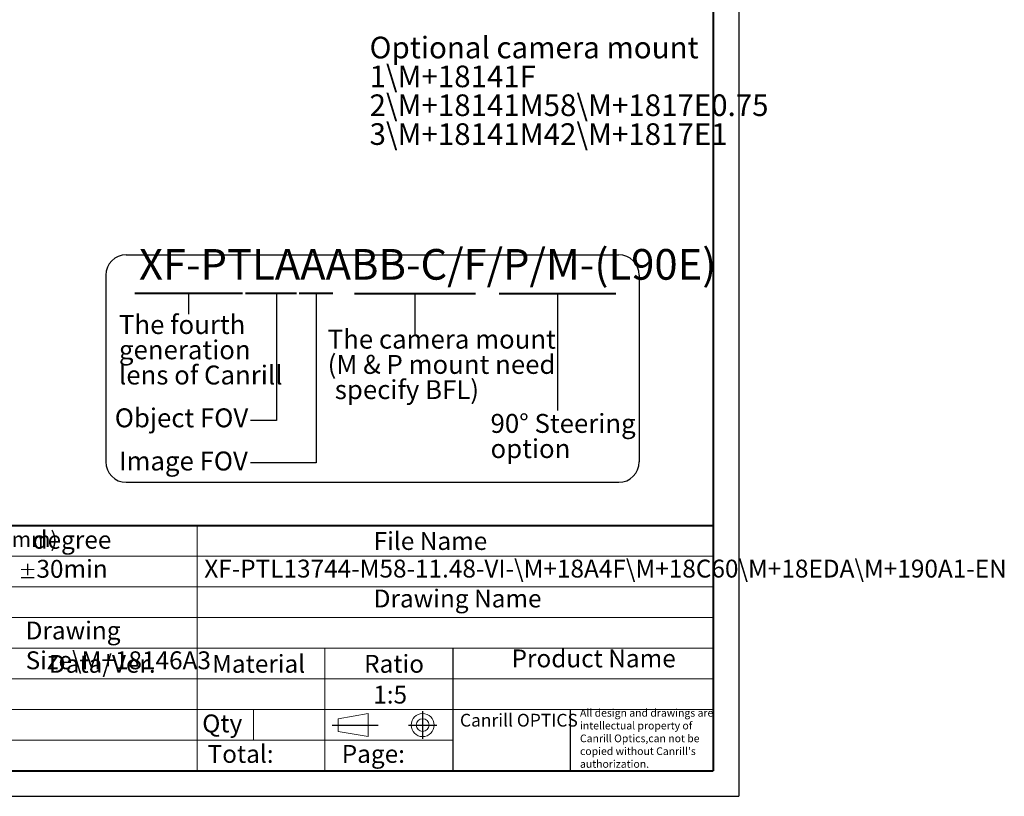
# Model space of a CAD drawing. Units: millimetres. Extents: x 0 to 472, y 0 to 297.
# Drawn here: x 279 to 472, y 0 to 152 of the extents above; entities that cross this region are included whole.
import ezdxf

# ---------------------------------------------------------------- set-up
doc = ezdxf.new("R2010")
doc.units = ezdxf.units.MM
doc.layers.add('FORMAT', color=7, linetype='Continuous')
doc.styles.add('SLDTEXTSTYLE0', font='TXT', dxfattribs={"width": 0.7})
doc.styles.add('SLDTEXTSTYLE1', font='TXT', dxfattribs={"width": 0.663})
doc.styles.add('SLDTEXTSTYLE3', font='TXT', dxfattribs={"width": 0.663, "bigfont": 'bigfont'})
doc.styles.add('SLDTEXTSTYLE7', font='TXT', dxfattribs={"width": 0.7, "bigfont": 'bigfont'})

# ---------------------------------------------------------------- blocks, each defined once
blk = doc.blocks.new('SW_NOTE_0')
at = {"layer": 'FORMAT', "color": 0, "attachment_point": 1, "style": 'SLDTEXTSTYLE1'}
for s, insert, char_height in [('90° Steering', (0, 23.87), 18.5208), ('option', (0, -0.82), 18.521)]:
    blk.add_mtext(s, dxfattribs=dict(at, insert=insert, char_height=char_height))
blk = doc.blocks.new('SW_NOTE_1')
at = {"layer": 'FORMAT', "color": 0, "char_height": 18.5208, "attachment_point": 1, "style": 'SLDTEXTSTYLE1'}
for s, insert in [('The camera mount', (0, 23.87)), ('(M & P mount need', (0, -0.82)), ('specify BFL)', (6.95, -25.51))]:
    blk.add_mtext(s, dxfattribs=dict(at, insert=insert))
blk = doc.blocks.new('SW_NOTE_2')
at = {"layer": 'FORMAT', "color": 0, "attachment_point": 1, "style": 'SLDTEXTSTYLE1'}
for s, insert, char_height in [('The fourth', (0, 23.87), 18.521), ('generation', (0, -0.82), 18.521), ('lens of Canrill', (0, -25.51), 18.5208)]:
    blk.add_mtext(s, dxfattribs=dict(at, insert=insert, char_height=char_height))
blk = doc.blocks.new('-EN')
at = {"layer": 'FORMAT'}
for p, q in [((1217.12, 548.6), (1699.21, 548.6)), ((1197.12, 528.6), (1197.12, 346.01)), ((1719.21, 528.6), (1719.21, 346.01)), ((1217.12, 326.01), (1699.21, 326.01))]:
    blk.add_line(p, q, dxfattribs=at)
at = {"layer": 'FORMAT', "color": 7, "lineweight": 40}
for p, q in [((1225.48, 511.23), (1330.79, 511.23)), ((1333.67, 511.23), (1383.64, 511.23)), ((1386.43, 511.23), (1419.28, 511.23)), ((1440.57, 510.89), (1558.86, 510.89)), ((1582.15, 510.89), (1696.16, 510.89))]:
    blk.add_line(p, q, dxfattribs=at)
at = {"layer": 'FORMAT', "color": 7}
for p, q in [((1278.14, 511.23), (1278.14, 490.59)), ((1364.22, 511.23), (1364.22, 386.62)), ((1402.85, 511.23), (1402.85, 345.01)), ((1499.71, 510.89), (1499.71, 470.15)), ((1639.16, 510.89), (1639.16, 396.13)), ((1364.22, 386.62), (1338.63, 386.62)), ((1402.85, 345.01), (1338.63, 345.01))]:
    blk.add_line(p, q, dxfattribs=at)
at = {"layer": 'FORMAT'}
for centre, start, end in [((1217.12, 528.6), 90, 180), ((1699.21, 528.6), 0, 90), ((1217.12, 346.01), 180, 270), ((1699.21, 346.01), 270, 0)]:
    blk.add_arc(centre, 20, start, end, dxfattribs=at)
at = {"layer": 'FORMAT', "color": 7}
for name, p in [('SW_NOTE_2', (1209.96, 465.75)), ('SW_NOTE_1', (1414.27, 451.45)), ('SW_NOTE_0', (1573.66, 369.02))]:
    blk.add_blockref(name, p, dxfattribs=at)
at = {"layer": 'FORMAT', "attachment_point": 1}
for s, insert, char_height, style in [('XF-PTLAAABB-C/F/P/M-(L90E)', (1229.58, 554.27), 30, 'SLDTEXTSTYLE0'), ('Object FOV', (1205.88, 398.33), 18.521, 'SLDTEXTSTYLE1'), ('Image FOV', (1209.96, 356.09), 18.521, 'SLDTEXTSTYLE1')]:
    blk.add_mtext(s, dxfattribs=dict(at, insert=insert, char_height=char_height, style=style))
blk = doc.blocks.new('SW_NOTE_3')
at = {"layer": 'FORMAT', "color": 0, "attachment_point": 1}
for s, insert, char_height, style in [('Optional camera mount', (0, 5.46), 4.2333, 'SLDTEXTSTYLE1'), ('1\\M+18141F', (0, -0.19), 4.233, 'SLDTEXTSTYLE3'), ('2\\M+18141M58\\M+1817E0.75', (0, -5.83), 4.2333, 'SLDTEXTSTYLE3'), ('3\\M+18141M42\\M+1817E1', (0, -11.48), 4.2333, 'SLDTEXTSTYLE3')]:
    blk.add_mtext(s, dxfattribs=dict(at, insert=insert, char_height=char_height, style=style))
blk = doc.blocks.new('SW_NOTE_6')
at = {"layer": 'FORMAT', "color": 0, "char_height": 1.5, "attachment_point": 1, "style": 'SLDTEXTSTYLE0'}
for s, insert in [('All design and drawings are', (0, 1.93)), ('intellectual property of', (0, -0.57)), ('Canrill Optics,can not be', (0, -3.07)), ("copied without Canrill's", (0, -5.57)), ('authorization.', (0, -8.07))]:
    blk.add_mtext(s, dxfattribs=dict(at, insert=insert))
blk = doc.blocks.new('SW_NOTE_7')
at = {"layer": 'FORMAT', "color": 0, "attachment_point": 1, "style": 'SLDTEXTSTYLE0'}
for s, insert, char_height in [('30min', (3.53, 4.43), 3.5), ('±', (0, 3.41), 2.65)]:
    blk.add_mtext(s, dxfattribs=dict(at, insert=insert, char_height=char_height))

msp = doc.modelspace()

# ---------------------------------------------------------------- linework, layer by layer
at = {"layer": 'FORMAT'}
for p, q in [((420, 297), (420, 0)), ((364, 29), (364, 5)), ((358.1107995, 16.67694324), (358.1107995, 11.25581627)), ((340.41020842, 13.93749927), (349.37931029, 13.93749927)), ((355.31928418, 13.93749927), (360.86503477, 13.93749927)), ((0, 0), (420, 0))]:
    msp.add_line(p, q, dxfattribs=at)
at = {"layer": 'FORMAT', "color": 7, "lineweight": 40}
for p, q in [((415, 292), (415, 5)), ((235, 53), (415, 53)), ((235, 5), (415, 5))]:
    msp.add_line(p, q, dxfattribs=at)
at = {"layer": 'FORMAT', "lineweight": 0}
for p, q in [((314, 53), (314, 5)), ((235, 47), (415, 47)), ((235, 41), (415, 41)), ((235, 35), (415, 35)), ((235, 29), (415, 29)), ((339, 5), (339, 29)), ((415, 23), (235, 23)), ((235, 17), (415, 17)), ((235, 11), (364.1876392, 11))]:
    msp.add_line(p, q, dxfattribs=at)
at = {"layer": 'FORMAT', "color": 7, "lineweight": 0}
msp.add_line((325, 11), (325, 17), dxfattribs=at)
at = {"layer": 'FORMAT', "lineweight": 15}
for p, q in [((341.60257616, 15.18749927), (347.48040066, 16.18749927)), ((347.48040066, 16.18749927), (347.48040066, 11.68749927)), ((341.60257616, 12.68749927), (341.60257616, 15.18749927)), ((347.48040066, 11.68749927), (341.60257616, 12.68749927))]:
    msp.add_line(p, q, dxfattribs=at)
at = {"layer": 'FORMAT', "color": 7}
msp.add_line((387, 17), (387, 5), dxfattribs=at)
at = {"layer": 'FORMAT', "lineweight": 15}
for radius in [2.25, 1.25]:
    msp.add_circle((358.1107995, 13.93749927), radius, dxfattribs=at)

# ---------------------------------------------------------------- block references
at = {"layer": 'FORMAT'}
for name, p in [('SW_NOTE_3', (347.7296267, 143.20693013)), ('SW_NOTE_7', (278.97756259, 41.84307037)), ('SW_NOTE_6', (388.91842173, 15.15532657))]:
    msp.add_blockref(name, p, dxfattribs=at)
at = {"layer": 'FORMAT', "xscale": 0.2, "yscale": 0.2, "zscale": 0.2}
msp.add_blockref('-EN', (56.67423191, -3.74169585), dxfattribs=at)

# ---------------------------------------------------------------- texts
at = {"layer": 'FORMAT', "attachment_point": 1}
for s, insert, char_height, style in [('Undefined tolerance(mm)', (237.1706271, 51.80944401), 3, 'SLDTEXTSTYLE0'), ('degree', (281.73588424, 51.95397785), 3.5, 'SLDTEXTSTYLE0'), ('XF-PTL13744-M58-11.48-VI-\\M+18A4F\\M+18C60\\M+18EDA\\M+190A1-EN', (315.37399761, 46.31628032), 3.5, 'SLDTEXTSTYLE7'), ('Drawing Size\\M+18146A3', (280.40285721, 34.20534636), 3.5, 'SLDTEXTSTYLE7'), ('Data/Ver.', (284.9548657, 27.68281634), 3.5, 'SLDTEXTSTYLE0'), ('1:5', (348.4482489, 21.65477144), 3.5, 'SLDTEXTSTYLE0')]:
    msp.add_mtext(s, dxfattribs=dict(at, insert=insert, char_height=char_height, style=style))
at = {"layer": 'FORMAT', "color": 7, "style": 'SLDTEXTSTYLE0'}
for s, insert, char_height, attachment_point in [('File Name', (348.53463207, 51.72126011), 3.5, 1), ('Drawing Name', (348.53463207, 40.46667882), 3.5, 1), ('Product Name', (375.52226949, 28.74061136), 3.5, 1), ('Material', (316.90004545, 27.68281634), 3.5, 1), ('Ratio', (346.65764648, 27.68281634), 3.5, 1), ('Qty', (314.97250671, 16.01650209), 3.5, 1), ('Canrill OPTICS', (376.96084439, 16.14399431), 2.5, 2), ('Total:', (316.01597322, 10.04798495), 3.5, 1), ('Page:', (342.27731441, 10.04798495), 3.5, 1)]:
    msp.add_mtext(s, dxfattribs=dict(at, insert=insert, char_height=char_height, attachment_point=attachment_point))

doc.saveas('drawing.dxf')
